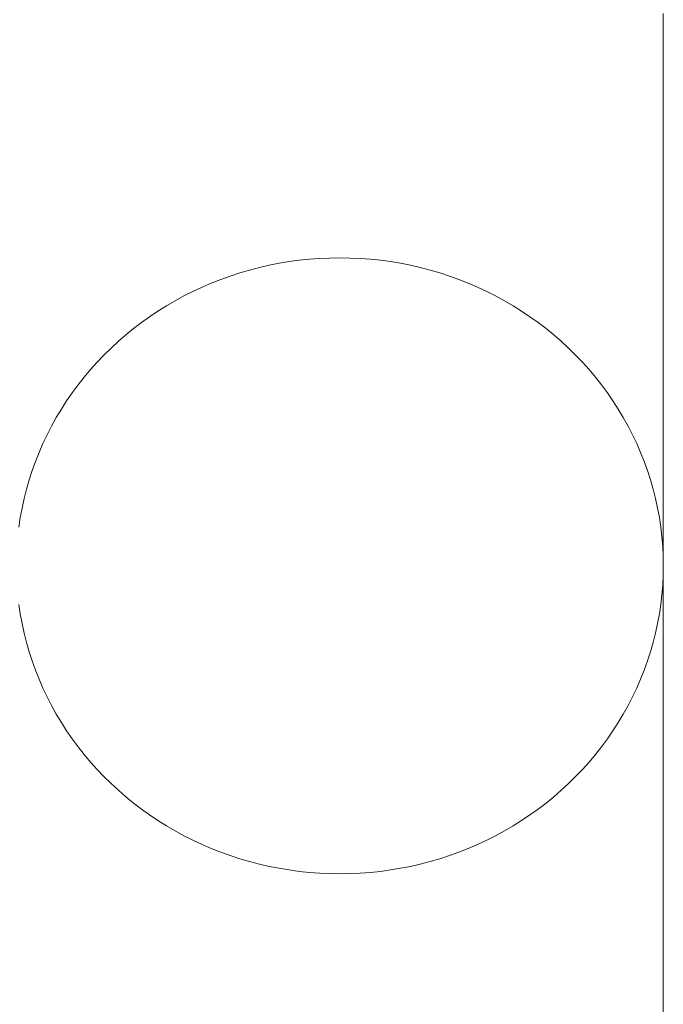
# Model space of a CAD drawing. Units: millimetres. Extents: x 14741 to 36991, y -6103 to 6142.
# Drawn here: x 22724 to 22764, y -5493 to -5432 of the extents above; entities that cross this region are included whole.
import ezdxf

# ---------------------------------------------------------------- set-up
doc = ezdxf.new("R2010")
doc.units = ezdxf.units.MM
doc.header["$MEASUREMENT"] = 0
doc.layers.add('Wnętrze - Umeblowanie', color=7, linetype='Continuous')
doc.layers.add('Wnętrze - Umeblowanie_Nr_pióra__1', color=7, linetype='Continuous', lineweight=13)

# ---------------------------------------------------------------- blocks, each defined once
blk = doc.blocks.new('Lo')
at = {"layer": 'Wnętrze - Umeblowanie_Nr_pióra__1', "linetype": 'Continuous'}
for p, q in [((171.244, 39.646), (170.658, 39.518)), ((171.833, 39.754), (171.244, 39.646)), ((171.244, 39.646), (171.244, 39.646)), ((172.425, 39.842), (171.833, 39.754)), ((171.833, 39.754), (171.833, 39.754)), ((177.787, 39.754), (177.196, 39.842)), ((178.377, 39.646), (177.787, 39.754)), ((177.787, 39.754), (177.787, 39.754)), ((178.376, 39.646), (178.377, 39.646)), ((178.962, 39.518), (178.377, 39.646)), ((168.929, 39.021), (168.363, 38.818)), ((169.5, 39.206), (168.929, 39.021)), ((168.929, 39.021), (168.929, 39.021)), ((170.077, 39.372), (169.5, 39.206)), ((169.5, 39.206), (169.5, 39.206)), ((170.658, 39.518), (170.077, 39.372)), ((170.077, 39.372), (170.077, 39.372)), ((170.658, 39.518), (170.658, 39.518)), ((179.543, 39.372), (178.962, 39.518)), ((178.962, 39.518), (178.962, 39.518)), ((180.12, 39.206), (179.543, 39.372)), ((179.543, 39.372), (179.543, 39.372)), ((180.692, 39.021), (180.12, 39.206)), ((180.12, 39.206), (180.12, 39.206)), ((180.691, 39.021), (180.692, 39.021)), ((181.257, 38.818), (180.692, 39.021)), ((167.251, 38.355), (166.706, 38.097)), ((167.804, 38.596), (167.251, 38.355)), ((167.251, 38.355), (167.252, 38.355)), ((168.363, 38.818), (167.804, 38.596)), ((167.804, 38.595), (167.804, 38.596)), ((168.363, 38.817), (168.363, 38.818)), ((181.817, 38.596), (181.257, 38.818)), ((181.257, 38.818), (181.257, 38.817)), ((181.816, 38.596), (181.817, 38.595)), ((182.369, 38.355), (181.817, 38.596)), ((182.914, 38.097), (182.369, 38.355)), ((182.369, 38.355), (182.369, 38.355)), ((166.169, 37.82), (165.641, 37.526)), ((166.706, 38.097), (166.169, 37.82)), ((166.169, 37.82), (166.17, 37.82)), ((166.706, 38.096), (166.707, 38.097)), ((182.913, 38.097), (182.914, 38.096)), ((183.451, 37.82), (182.914, 38.097)), ((183.45, 37.82), (183.451, 37.82)), ((183.979, 37.526), (183.451, 37.82)), ((165.122, 37.215), (164.612, 36.887)), ((165.641, 37.526), (165.122, 37.215)), ((165.122, 37.214), (165.122, 37.215)), ((165.641, 37.526), (165.641, 37.526)), ((184.499, 37.215), (183.979, 37.526)), ((183.979, 37.526), (183.979, 37.526)), ((184.498, 37.215), (184.499, 37.214)), ((185.008, 36.887), (184.499, 37.215)), ((164.112, 36.542), (163.623, 36.18)), ((164.612, 36.887), (164.112, 36.542)), ((164.112, 36.541), (164.113, 36.542)), ((164.612, 36.886), (164.612, 36.887)), ((185.508, 36.542), (185.008, 36.887)), ((185.008, 36.887), (185.008, 36.886)), ((185.997, 36.18), (185.508, 36.542)), ((185.508, 36.542), (185.508, 36.541)), ((163.623, 36.18), (163.145, 35.803)), ((163.623, 36.18), (163.624, 36.18)), ((186.475, 35.803), (185.997, 36.18)), ((185.997, 36.18), (185.997, 36.18)), ((162.678, 35.41), (162.223, 35.002)), ((163.145, 35.803), (162.678, 35.41)), ((162.678, 35.41), (162.679, 35.41)), ((163.145, 35.803), (163.145, 35.803)), ((186.942, 35.41), (186.475, 35.803)), ((186.475, 35.803), (186.475, 35.803)), ((186.941, 35.41), (186.942, 35.41)), ((187.397, 35.002), (186.942, 35.41)), ((162.223, 35.002), (161.781, 34.579)), ((162.223, 35.002), (162.224, 35.002)), ((187.396, 35.002), (187.397, 35.002)), ((187.839, 34.579), (187.397, 35.002)), ((161.352, 34.142), (160.936, 33.691)), ((161.781, 34.579), (161.352, 34.142)), ((188.268, 34.142), (187.839, 34.579)), ((188.684, 33.691), (188.268, 34.142)), ((160.936, 33.691), (160.533, 33.226)), ((189.087, 33.226), (188.684, 33.691)), ((160.533, 33.226), (160.145, 32.748)), ((189.475, 32.748), (189.087, 33.226)), ((159.771, 32.258), (159.412, 31.756)), ((160.145, 32.748), (159.771, 32.258)), ((189.849, 32.258), (189.475, 32.748)), ((190.208, 31.756), (189.849, 32.258)), ((159.412, 31.756), (159.068, 31.242)), ((190.552, 31.242), (190.208, 31.756)), ((159.068, 31.242), (158.74, 30.717)), ((190.88, 30.717), (190.552, 31.242)), ((158.74, 30.717), (158.428, 30.181)), ((191.192, 30.181), (190.88, 30.717)), ((158.428, 30.181), (158.131, 29.635)), ((191.489, 29.635), (191.192, 30.181)), ((158.131, 29.635), (157.852, 29.08)), ((191.769, 29.08), (191.489, 29.635)), ((157.852, 29.08), (157.589, 28.516)), ((192.032, 28.516), (191.769, 29.08)), ((157.589, 28.516), (157.343, 27.943)), ((192.278, 27.943), (192.032, 28.516)), ((157.343, 27.943), (157.114, 27.362)), ((192.506, 27.362), (192.278, 27.943)), ((157.114, 27.362), (156.902, 26.775)), ((192.718, 26.775), (192.506, 27.362)), ((156.709, 26.18), (156.533, 25.58)), ((156.902, 26.775), (156.709, 26.18)), ((192.911, 26.18), (192.718, 26.775)), ((193.087, 25.58), (192.911, 26.18)), ((156.533, 25.58), (156.375, 24.974)), ((193.245, 24.974), (193.087, 25.58)), ((156.375, 24.974), (156.236, 24.363)), ((193.385, 24.363), (193.245, 24.974)), ((156.236, 24.363), (156.114, 23.748)), ((193.506, 23.748), (193.385, 24.363)), ((156.114, 23.748), (156.012, 23.129)), ((193.609, 23.129), (193.506, 23.748)), ((156.012, 23.129), (155.927, 22.507)), ((193.693, 22.507), (193.609, 23.129)), ((155.927, 22.507), (155.862, 21.882)), ((193.759, 21.882), (193.693, 22.507)), ((155.862, 21.882), (155.815, 21.256)), ((193.805, 21.256), (193.759, 21.882)), ((155.815, 21.256), (155.787, 20.628)), ((193.834, 20.628), (193.805, 21.256)), ((155.787, 20.628), (155.777, 20)), ((193.843, 20), (193.834, 20.628)), ((155.777, 20), (155.787, 19.372)), ((193.834, 19.372), (193.843, 20)), ((155.787, 19.372), (155.815, 18.744)), ((193.805, 18.744), (193.834, 19.372)), ((155.815, 18.744), (155.862, 18.118)), ((193.759, 18.118), (193.805, 18.744)), ((155.862, 18.118), (155.927, 17.493)), ((193.693, 17.493), (193.759, 18.118)), ((155.927, 17.493), (156.012, 16.871)), ((193.609, 16.871), (193.693, 17.493)), ((156.012, 16.871), (156.114, 16.252)), ((193.506, 16.252), (193.609, 16.871)), ((156.114, 16.252), (156.236, 15.637)), ((193.385, 15.637), (193.506, 16.252)), ((156.236, 15.637), (156.375, 15.026)), ((193.245, 15.026), (193.385, 15.637)), ((156.375, 15.026), (156.533, 14.42)), ((193.087, 14.42), (193.245, 15.026)), ((156.533, 14.42), (156.709, 13.82)), ((192.911, 13.82), (193.087, 14.42)), ((156.709, 13.82), (156.902, 13.225)), ((192.718, 13.225), (192.911, 13.82)), ((156.902, 13.225), (157.114, 12.638)), ((192.506, 12.638), (192.718, 13.225)), ((157.114, 12.638), (157.343, 12.057)), ((192.278, 12.057), (192.506, 12.638)), ((157.343, 12.057), (157.589, 11.484)), ((192.032, 11.484), (192.278, 12.057)), ((157.589, 11.484), (157.852, 10.92)), ((191.769, 10.92), (192.032, 11.484)), ((157.852, 10.92), (158.131, 10.365)), ((158.131, 10.365), (158.428, 9.819)), ((191.192, 9.819), (191.489, 10.365)), ((191.489, 10.365), (191.769, 10.92)), ((158.428, 9.819), (158.74, 9.283)), ((190.88, 9.283), (191.192, 9.819)), ((158.74, 9.283), (159.068, 8.758)), ((190.552, 8.758), (190.88, 9.283)), ((159.068, 8.758), (159.412, 8.244)), ((190.208, 8.244), (190.552, 8.758)), ((159.412, 8.244), (159.771, 7.742)), ((189.849, 7.742), (190.208, 8.244)), ((159.771, 7.742), (160.145, 7.252)), ((189.475, 7.252), (189.849, 7.742)), ((160.145, 7.252), (160.533, 6.774)), ((160.533, 6.774), (160.936, 6.309)), ((188.684, 6.309), (189.087, 6.774)), ((189.087, 6.774), (189.475, 7.252)), ((160.936, 6.309), (161.352, 5.858)), ((188.268, 5.858), (188.684, 6.309)), ((161.352, 5.858), (161.781, 5.421)), ((187.839, 5.421), (188.268, 5.858)), ((161.781, 5.421), (162.223, 4.998)), ((162.223, 4.998), (162.678, 4.59)), ((162.224, 4.998), (162.223, 4.998)), ((186.942, 4.59), (187.397, 4.998)), ((187.397, 4.998), (187.396, 4.998)), ((187.397, 4.998), (187.839, 5.421)), ((162.678, 4.59), (163.145, 4.197)), ((162.679, 4.59), (162.678, 4.59)), ((186.475, 4.197), (186.942, 4.59)), ((186.942, 4.59), (186.941, 4.59)), ((163.145, 4.197), (163.623, 3.82)), ((163.145, 4.197), (163.145, 4.197)), ((163.623, 3.82), (164.112, 3.458)), ((163.624, 3.82), (163.623, 3.82)), ((185.508, 3.458), (185.997, 3.82)), ((185.997, 3.82), (186.475, 4.197)), ((185.997, 3.82), (185.997, 3.82)), ((186.475, 4.197), (186.475, 4.197)), ((164.113, 3.458), (164.112, 3.459)), ((164.112, 3.458), (164.612, 3.113)), ((164.612, 3.113), (164.612, 3.114)), ((164.612, 3.113), (165.122, 2.785)), ((184.499, 2.785), (185.008, 3.113)), ((185.008, 3.113), (185.508, 3.458)), ((185.008, 3.114), (185.008, 3.113)), ((185.508, 3.459), (185.508, 3.458)), ((165.122, 2.785), (165.122, 2.786)), ((165.122, 2.785), (165.641, 2.474)), ((165.641, 2.474), (166.169, 2.18)), ((165.641, 2.474), (165.641, 2.474)), ((183.451, 2.18), (183.979, 2.474)), ((183.979, 2.474), (184.499, 2.785)), ((183.979, 2.474), (183.979, 2.474)), ((184.499, 2.786), (184.498, 2.785)), ((166.169, 2.18), (166.706, 1.903)), ((166.17, 2.18), (166.169, 2.18)), ((166.707, 1.903), (166.706, 1.904)), ((166.706, 1.903), (167.251, 1.645)), ((182.369, 1.645), (182.914, 1.903)), ((182.914, 1.904), (182.913, 1.903)), ((182.914, 1.903), (183.451, 2.18)), ((183.451, 2.18), (183.45, 2.18)), ((167.251, 1.645), (167.804, 1.404)), ((167.252, 1.645), (167.251, 1.645)), ((167.804, 1.404), (167.804, 1.405)), ((167.804, 1.404), (168.363, 1.182)), ((181.257, 1.182), (181.817, 1.404)), ((181.817, 1.405), (181.816, 1.404)), ((181.817, 1.404), (182.369, 1.645)), ((182.369, 1.645), (182.369, 1.645)), ((168.363, 1.182), (168.363, 1.183)), ((168.363, 1.182), (168.929, 0.979)), ((168.929, 0.979), (169.5, 0.794)), ((168.929, 0.979), (168.929, 0.979)), ((169.5, 0.794), (170.077, 0.628)), ((169.5, 0.794), (169.5, 0.794)), ((170.077, 0.628), (170.658, 0.482)), ((170.077, 0.628), (170.077, 0.628)), ((178.962, 0.482), (179.543, 0.628)), ((179.543, 0.628), (180.12, 0.794)), ((179.543, 0.628), (179.543, 0.628)), ((180.12, 0.794), (180.692, 0.979)), ((180.12, 0.794), (180.12, 0.794)), ((180.692, 0.979), (180.691, 0.979)), ((180.692, 0.979), (181.257, 1.182)), ((181.257, 1.183), (181.257, 1.182)), ((174.212, 0), (19.033, 0)), ((170.658, 0.482), (171.244, 0.354)), ((170.658, 0.482), (170.658, 0.482)), ((171.244, 0.354), (171.833, 0.246)), ((171.244, 0.354), (171.244, 0.354)), ((171.833, 0.246), (172.425, 0.158)), ((171.833, 0.246), (171.833, 0.246)), ((172.425, 0.158), (173.019, 0.089)), ((172.425, 0.158), (172.425, 0.158)), ((173.019, 0.089), (173.615, 0.039)), ((173.019, 0.089), (173.019, 0.089)), ((173.615, 0.039), (174.212, 0.01)), ((173.615, 0.039), (173.615, 0.039)), ((174.212, 0.01), (174.81, 0)), ((174.212, 0.01), (174.212, 0.01)), ((174.81, 0), (175.408, 0.01)), ((174.81, 0), (176.23, 0)), ((175.408, 0.01), (176.005, 0.039)), ((175.408, 0.01), (175.408, 0.01)), ((176.005, 0.039), (176.601, 0.089)), ((176.005, 0.039), (176.005, 0.039)), ((176.23, 0), (177.78, 0)), ((176.601, 0.089), (177.196, 0.158)), ((176.601, 0.089), (176.601, 0.089)), ((177.196, 0.158), (177.195, 0.158)), ((177.196, 0.158), (177.787, 0.246)), ((177.78, 0), (179.459, 0)), ((177.787, 0.246), (178.377, 0.354)), ((177.787, 0.246), (177.787, 0.246)), ((178.377, 0.354), (178.376, 0.354)), ((178.377, 0.354), (178.962, 0.482)), ((178.962, 0.482), (178.962, 0.482)), ((179.459, 0), (181.266, 0)), ((181.266, 0), (183.197, 0)), ((183.197, 0), (185.253, 0)), ((185.253, 0), (187.43, 0)), ((187.43, 0), (189.726, 0)), ((189.726, 0), (192.14, 0)), ((192.14, 0), (194.668, 0)), ((194.668, 0), (197.308, 0)), ((197.308, 0), (200.059, 0)), ((200.059, 0), (202.915, 0)), ((202.915, 0), (205.876, 0)), ((205.876, 0), (208.939, 0))]:
    blk.add_line(p, q, dxfattribs=at)

msp = doc.modelspace()

# ---------------------------------------------------------------- block references
at = {"layer": 'Wnętrze - Umeblowanie', "color": 104, "linetype": 'Continuous', "lineweight": 13, "true_color": 0x029e21, "zscale": 1000, "rotation": 90}
msp.add_blockref('Lo', (22763.947, -5640.889), dxfattribs=at)

doc.saveas('drawing.dxf')
